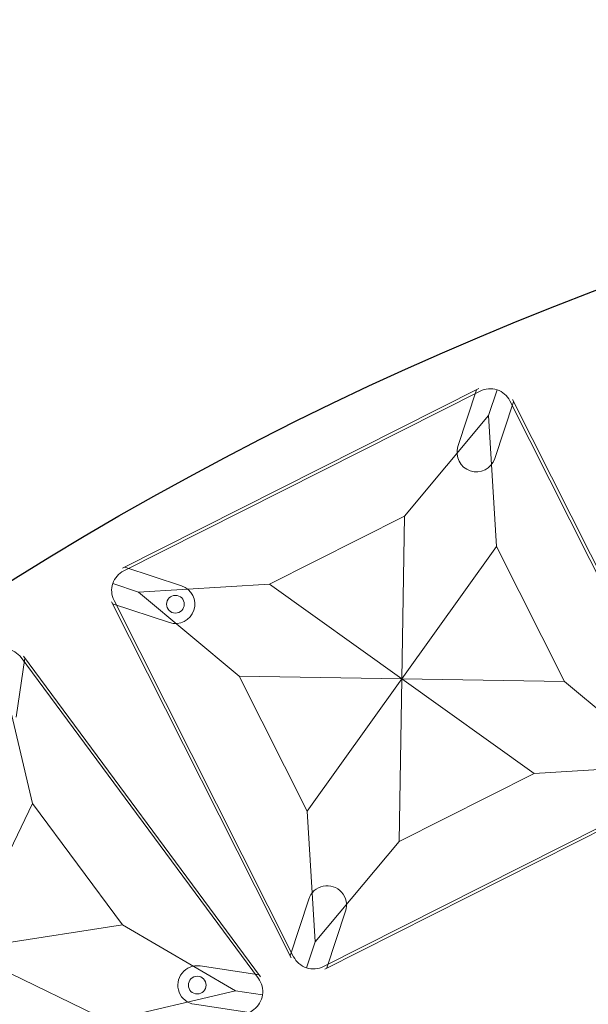
# Model space of a CAD drawing. Units: millimetres. Extents: x -605615803 to 17, y -1703671404 to 113.
# Drawn here: x -605612070 to -605612019, y -1703670296 to -1703670208 of the extents above; entities that cross this region are included whole.
import ezdxf

# ---------------------------------------------------------------- set-up
doc = ezdxf.new("R2010")
doc.units = ezdxf.units.MM
doc.layers.get('0').update_dxf_attribs({"lineweight": 9, "true_color": 0x1c1c1c})
doc.layers.get('Defpoints').update_dxf_attribs({"color": 3, "lineweight": 0})
doc.styles.add('2F обычный', font='Montserrat-Light.ttf', dxfattribs={"width": 0.8})
doc.dimstyles.new('stroitelniy3', dxfattribs={"dimtxt": 80, "dimasz": 30, "dimexe": 5, "dimexo": 10, "dimgap": 20, "dimtad": 1, "dimtoh": 1, "dimdec": 0, "dimrnd": 5, "dimtxsty": '2F обычный', "dimblk": 'ARCHTICK', "dimcen": 0.09, "dimdle": 2, "dimadec": 0, "dimazin": 2, "dimtfac": 1, "dimtdec": 0, "dimtmove": 1, "dimatfit": 3, "dimfxl": 10, "dimtfill": 1, "dimtolj": 1, "dimtzin": 0, "dimarcsym": 1})

# ---------------------------------------------------------------- blocks, each defined once
blk = doc.blocks.new('A$C61620817')
for p, q in [((2.322, 37.678), (0.586, 39.414)), ((39.414, 39.414), (37.678, 37.678)), ((37.678, 37.678), (39.414, 39.414)), ((2.322, 37.678), (7, 26.818)), ((13.182, 33), (2.322, 37.678)), ((37.678, 37.678), (26.818, 33)), ((33, 26.818), (37.678, 37.678)), ((20, 20), (13.182, 33)), ((26.818, 33), (20, 20)), ((7, 26.818), (20, 20)), ((20, 20), (33, 26.818)), ((20, 20), (7, 13.182)), ((13.182, 7), (20, 20)), ((33, 13.182), (20, 20)), ((20, 20), (26.818, 7)), ((7, 13.182), (2.322, 2.322)), ((37.678, 2.322), (33, 13.182)), ((2.322, 2.322), (13.182, 7)), ((26.818, 7), (37.678, 2.322)), ((0.586, 0.586), (2.322, 2.322)), ((2.322, 2.322), (0.586, 0.586)), ((39.414, 0.586), (37.678, 2.322)), ((37.678, 2.322), (39.414, 0.586))]:
    blk.add_line(p, q)
blk.add_lwpolyline([(2, 40), (38, 40, -0.414214), (40, 38), (40, 2, -0.414214), (38, 0), (2, 0, -0.414214), (0, 2), (0, 38, -0.414214)], format="xyb", close=True)
for points in [[(13.182, 33), (26.818, 33)], [(7, 13.182), (7, 26.818)], [(33, 26.818), (33, 13.182)], [(26.818, 7), (13.182, 7)]]:
    blk.add_lwpolyline(points)
for centre in [(35.203, 35.203), (4.797, 4.797)]:
    blk.add_circle(centre, 0.8)
blk = doc.blocks.new('_ArchTick')
at = {"color": 0, "linetype": 'ByBlock', "const_width": 0.15}
blk.add_lwpolyline([(-0.5, -0.5), (0.5, 0.5)], dxfattribs=at)
blk = doc.blocks.new('*D240')
at = {"color": 0, "lineweight": -2, "transparency": 16777216}
for p, q in [((-605611401.956, -1703670252.562), (-605611644.801, -1703670376.341)), ((-605611245.556, -1703670252.562), (-605611401.956, -1703670252.562)), ((-605612179.366, -1703670648.811), (-605611644.801, -1703670376.341))]:
    blk.add_line(p, q, dxfattribs=at)
at = {"layer": 'Defpoints', "color": 0, "lineweight": 30, "transparency": 16777216}
for p in [(-605611644.801, -1703670376.341, 2.036), (-605612179.366, -1703670648.811, 2.036)]:
    blk.add_point(p, dxfattribs=at)
at = {"color": 0, "lineweight": -2, "transparency": 16777216, "xscale": 25, "yscale": 25, "zscale": 25}
for p, rotation in [((-605611644.801, -1703670376.341), 207.008087180929), ((-605612179.366, -1703670648.811), 27.00808718092899)]:
    blk.add_blockref('_ArchTick', p, dxfattribs=dict(at, rotation=rotation))
at = {"color": 0, "transparency": 16777216, "insert": (-605611313.756, -1703670207.205), "char_height": 50, "attachment_point": 5, "style": '2F обычный', "bg_fill": 3, "box_fill_scale": 1.1, "bg_fill_color": 256, "bg_fill_true_color": 13158600, "bg_fill_transparency": 0}
blk.add_mtext('\\A1;∅600', dxfattribs=at)

msp = doc.modelspace()

# ---------------------------------------------------------------- linework, layer by layer
for p, q in [((-605612028.933, -1703670240.836), (-605612061.079, -1703670257.044)), ((-605612030.821, -1703670246.055), (-605612029.134, -1703670240.938)), ((-605612027.497, -1703670247.15), (-605612025.81, -1703670242.033)), ((-605612009.704, -1703670273.978), (-605612025.911, -1703670241.833)), ((-605612055.761, -1703670258.629), (-605612060.878, -1703670256.942)), ((-605612045.868, -1703670292.211), (-605612062.075, -1703670260.066)), ((-605612056.857, -1703670261.953), (-605612061.974, -1703670260.267)), ((-605612070.694, -1703670270.473), (-605612069.896, -1703670265.145)), ((-605612048.623, -1703670293.908), (-605612070.03, -1703670264.964)), ((-605612010.7, -1703670277), (-605612042.846, -1703670293.207)), ((-605612045.969, -1703670292.01), (-605612044.282, -1703670286.893)), ((-605612042.645, -1703670293.106), (-605612040.958, -1703670287.989)), ((-605612048.757, -1703670293.727), (-605612054.085, -1703670292.929)), ((-605612049.275, -1703670297.188), (-605612054.604, -1703670296.391))]:
    msp.add_line(p, q)
for centre, start, end in [((-605612029.159, -1703670246.602), 161.75676, 341.75676), ((-605612056.309, -1703670260.291), 251.75676, 71.75676), ((-605612042.62, -1703670287.441), 341.75676, 161.75676), ((-605612054.345, -1703670294.66), 81.48649, 261.48649)]:
    msp.add_arc(centre, 1.75, start, end)
at = {"layer": 'Defpoints', "color": 4, "lineweight": 30}
for radius in [500, 300]:
    msp.add_circle((-605611912.083, -1703670512.576), radius, dxfattribs=at)

# ---------------------------------------------------------------- block references
for p, rotation in [((-605612009.027, -1703670275.876), 116.7567567567567), ((-605612047.635, -1703670295.664), 126.4864864864864)]:
    msp.add_blockref('A$C61620817', p, dxfattribs=dict(rotation=rotation))

# ---------------------------------------------------------------- next in the draw order: dimensions: what is measured, and where the dimension line sits
at = {"color": 252}
dim = msp.add_diameter_dim_2p(p1=(-605612179.366, -1703670648.811), p2=(-605611644.801, -1703670376.341), dimstyle='stroitelniy3', override={"dimtxt": 50, "dimasz": 25}, dxfattribs=at)
dim.commit()
dim.dimension.update_dxf_attribs({"geometry": '*D240', "text_midpoint": (-605611401.956, -1703670252.562, -2.036), "dimtype": 163})

doc.saveas('drawing.dxf')
